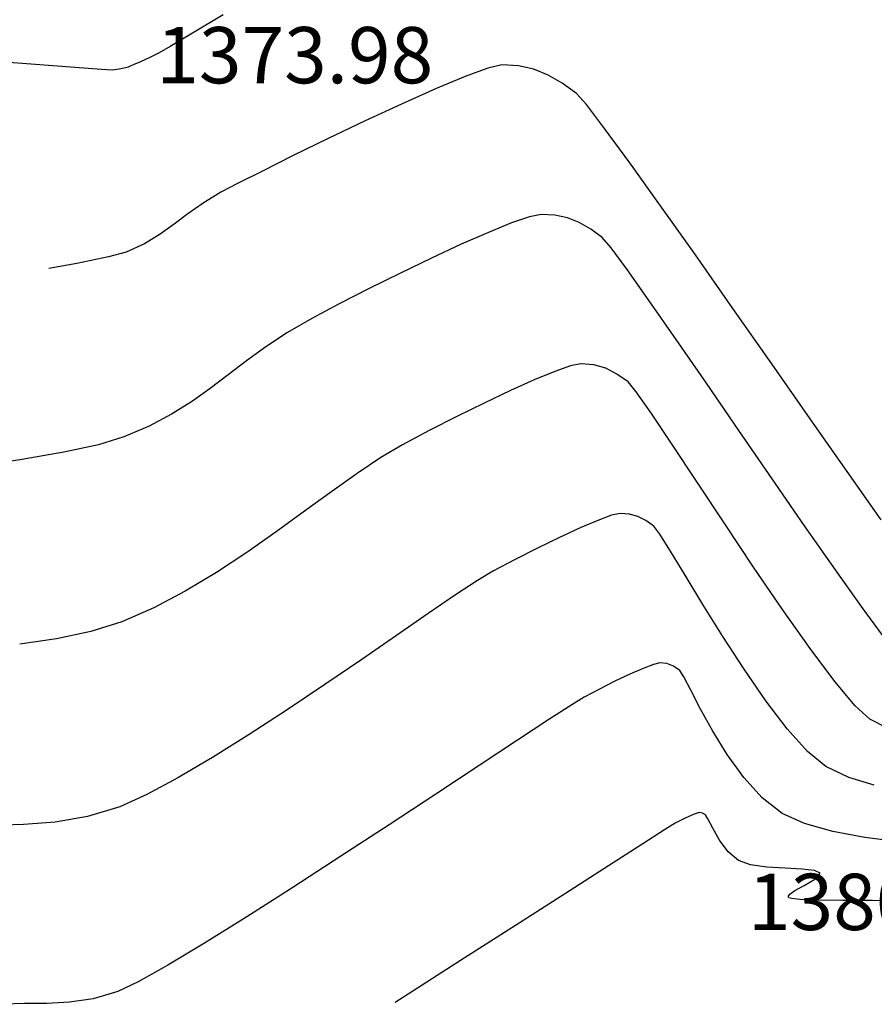
# Model space of a CAD drawing. Units: millimetres. Extents: x 388587 to 389033, y 454881 to 455094.
# Drawn here: x 388660 to 388690, y 454916 to 454951 of the extents above; entities that cross this region are included whole.
import ezdxf

# ---------------------------------------------------------------- set-up
doc = ezdxf.new("R2010")
doc.units = ezdxf.units.MM
for name, color, linetype in [('TOPO 1', 34, 'Continuous'), ('TOPO 2', 31, 'Continuous'), ('TOPO COTE', 3, 'Continuous')]:
    doc.layers.add(name, color=color, linetype=linetype)
doc.styles.add('POINT_TEXT', font='isocp3.shx', dxfattribs={"oblique": 9, "height": 2})

msp = doc.modelspace()

# ---------------------------------------------------------------- linework, layer by layer
at = {"layer": 'TOPO 1'}
for points, elevation in [([(388676.7544708491, 454949.6700820372), (388675.9441115392, 454949.3732948772)], 1375), ([(388677.2510622151, 454949.7844098352), (388676.7544708491, 454949.6700820372)], 1375), ([(388674.8957988, 454948.9342535819), (388673.6853471467, 454948.3931633782)], 1375), ([(388679.9076984707, 454948.7720014872), (388679.4011877642, 454949.1353992824)], 1375), ([(388673.6853471467, 454948.3931633782), (388672.3885710938, 454947.7902294931)], 1375), ([(388680.9079023285, 454947.5288325898), (388680.2585480195, 454948.3772770123)], 1375), ([(388681.8048315335, 454946.3033568891), (388680.9079023285, 454947.5288325898)], 1375), ([(388668.7384416851, 454946.0124180163), (388667.8545131814, 454945.5641616732)], 1375), ([(388667.8545131814, 454945.5641616732), (388667.263332852, 454945.2550877826)], 1375), ([(388667.263332852, 454945.2550877826), (388666.6293322071, 454944.8749983776)], 1375), ([(388665.1039064814, 454943.762773129), (388664.5517438087, 454943.4295029461)], 1375), ([(388663.2718254364, 454942.9619269487), (388662.1444028417, 454942.7290070786)], 1375), ([(388663.8931310036, 454943.129030502), (388663.2718254364, 454942.9619269487)], 1375), ([(388662.1444028417, 454942.7290070786), (388661.1498719109, 454942.5443162862)], 1375), ([(388683.7668097626, 454923.0086956134), (388683.4120231448, 454922.829047721)], 1380), ([(388684.388743921, 454923.1911874033), (388684.270200971, 454923.2182216375)], 1380), ([(388684.4984677015, 454923.1312322564), (388684.388743921, 454923.1911874033)], 1380), ([(388684.7508119534, 454922.6523531235), (388684.580106727, 454922.983212755)], 1380), ([(388684.9970149857, 454922.2331085178), (388684.7508119534, 454922.6523531235)], 1380), ([(388687.9239401615, 454921.2005554787), (388687.3250664688, 454921.2318637162)], 1380), ([(388688.3719155914, 454921.153466202), (388687.9239401615, 454921.2005554787)], 1380), ([(388687.665851751, 454920.4392388074), (388688.0009023723, 454920.6243558362)], 1380), ([(388679.5145818304, 454920.3370221277), (388677.7344813328, 454919.1952732729)], 1380), ([(388687.441685546, 454920.2349902241), (388687.4915207166, 454920.3113547481)], 1380), ([(388687.4426314887, 454920.2002105091), (388687.441685546, 454920.2349902241)], 1380), ([(388687.8438112299, 454920.1197079995), (388687.5577560948, 454920.1519040514)], 1380), ([(388689.3807845674, 454920.0865912098), (388688.431173549, 454920.0961038335)], 1380), ([(388690.4198967871, 454920.0849507488), (388689.3807845674, 454920.0865912098)], 1380), ([(388675.7874273423, 454917.9479224049), (388673.7510911464, 454916.6459170079)], 1380)]:
    msp.add_lwpolyline(points, dxfattribs=dict(at, elevation=elevation))
at = {"layer": 'TOPO 1', "extrusion": (-0.0488094519156066, -0.998808108399055, 0), "elevation": -473378.6571793574}
msp.add_lwpolyline([(366008.7370544166, 1375.000000000004), (366008.1402850286, 1375.000000000004)], dxfattribs=at)
at = {"layer": 'TOPO 1', "extrusion": (-0.2189709114000938, -0.9757313871966057, 0), "elevation": -529017.8982508772}
msp.add_lwpolyline([(279624.9696474198, 1375.000000000004), (279624.412387983, 1375.000000000004)], dxfattribs=at)
at = {"layer": 'TOPO 1', "extrusion": (-0.377862790580853, -0.9258616049358838, 0), "elevation": -568087.4990207313}
msp.add_lwpolyline([(187954.4130830645, 1375.000000000004), (187953.860764992, 1375.000000000004)], dxfattribs=at)
at = {"layer": 'TOPO 1', "extrusion": (0.3862973307010283, -0.9223743124639044, 0), "elevation": -269489.1356807569}
msp.add_lwpolyline([(534250.4352290565, 1375.000000000004), (534249.2986918341, 1375.000000000004)], dxfattribs=at)
at = {"layer": 'TOPO 1', "extrusion": (-0.5014074962850804, -0.8652112589819478, 0), "elevation": -588513.8796187032}
msp.add_lwpolyline([(108174.8871243989, 1375), (108174.3104307651, 1375)], dxfattribs=at)
at = {"layer": 'TOPO 1', "extrusion": (0.7474249745033241, 0.6643462256148561, 0), "elevation": 592752.5696287856}
msp.add_lwpolyline([(81821.51654921647, 1375), (81822.04466172052, 1375)], dxfattribs=at)
at = {"layer": 'TOPO 1', "extrusion": (0.4310895685310457, -0.9023091398759725, 0), "elevation": -242950.9370014048}
msp.add_lwpolyline([(546825.8952193087, 1375.000000000004), (546824.446396638, 1375.000000000004)], dxfattribs=at)
at = {"layer": 'TOPO 1', "extrusion": (-0.4385177548352481, 0.898722525974649, 0), "elevation": 238432.095969849}
msp.add_lwpolyline([(-548809.8655985284, 1375.000000000004), (-548808.483657749, 1375.000000000004)], dxfattribs=at)
at = {"layer": 'TOPO 1', "extrusion": (-0.4451316445423225, 0.8954651411568446, 0), "elevation": 234379.5405039056}
msp.add_lwpolyline([(-550551.402792211, 1375.000000000004), (-550550.1734175402, 1375.000000000004)], dxfattribs=at)
at = {"layer": 'TOPO 1', "extrusion": (0.8127991903924318, 0.5825439692395824, 0), "elevation": 580946.4816357369}
msp.add_lwpolyline([(143353.8684437797, 1375), (143355.7456827428, 1375)], dxfattribs=at)
at = {"layer": 'TOPO 1', "extrusion": (0.5784067403393299, -0.8157485168420664, 0), "elevation": -146313.2088741093}
msp.add_lwpolyline([(580197.4086056487, 1375), (580196.7498298548, 1375)], dxfattribs=at)
at = {"layer": 'TOPO 1', "extrusion": (0.8160069035166758, 0.5780421553945063, 0), "elevation": 580145.188171854}
msp.add_lwpolyline([(146560.8348879333, 1375), (146562.9788308839, 1375)], dxfattribs=at)
at = {"layer": 'TOPO 1', "extrusion": (0.6050556819162225, -0.7961831584383678, 0), "elevation": -127054.5168190877}
msp.add_lwpolyline([(584716.1476819626, 1375), (584715.530293924, 1375)], dxfattribs=at)
at = {"layer": 'TOPO 1', "extrusion": (0.5844852656745054, -0.8114043222767566, 0), "elevation": -141974.3089917793}
msp.add_lwpolyline([(581273.0831522673, 1375), (581272.4712792753, 1375)], dxfattribs=at)
at = {"layer": 'TOPO 1', "extrusion": (0.4150652886547969, -0.9097916278763564, 0), "elevation": -252582.5589597067}
msp.add_lwpolyline([(542434.9811170781, 1375.000000000004), (542434.2572009803, 1375.000000000004)], dxfattribs=at)
at = {"layer": 'TOPO 1', "extrusion": (0.8178988451577972, 0.5753620417524444, 0), "elevation": 579661.2568613213}
msp.add_lwpolyline([(148460.9595369563, 1375), (148463.2782069597, 1375)], dxfattribs=at)
at = {"layer": 'TOPO 1', "extrusion": (0.8189911640084884, 0.573806128649757, 0), "elevation": 579377.9764614732}
msp.add_lwpolyline([(149560.2597430928, 1375.000000000004), (149562.6611293404, 1375.000000000004)], dxfattribs=at)
at = {"layer": 'TOPO 1', "extrusion": (0.8194980914410998, 0.5730819122293035, 0), "elevation": 579245.5380747428}
msp.add_lwpolyline([(150069.9822085191, 1375.000000000004), (150072.3742849245, 1375.000000000004)], dxfattribs=at)
at = {"layer": 'TOPO 1', "extrusion": (0.8194757938980749, 0.5731137960432637, 0), "elevation": 579251.3764156165}
msp.add_lwpolyline([(150045.1546294122, 1375.000000000004), (150047.4453637129, 1375.000000000004)], dxfattribs=at)
at = {"layer": 'TOPO 1', "extrusion": (0.8188444581611094, 0.5740154643725544, 0), "elevation": 579416.1835991946}
msp.add_lwpolyline([(149405.3712966571, 1375), (149407.4686570093, 1375)], dxfattribs=at)
at = {"layer": 'TOPO 1', "extrusion": (0.4128407343952264, -0.9108032323306775, 0), "elevation": -253880.8550443162}
msp.add_lwpolyline([(541825.5370258775, 1380), (541825.180167978, 1380)], dxfattribs=at)
at = {"layer": 'TOPO 1', "extrusion": (0.3292805418111217, -0.9442321350094871, 0), "elevation": -301566.9545215676}
msp.add_lwpolyline([(516805.5420749475, 1380.000000000004), (516805.3531766103, 1380.000000000004)], dxfattribs=at)
at = {"layer": 'TOPO 1', "extrusion": (0.8756450003269293, 0.4829553120139088, 0), "elevation": 560057.1805744416}
msp.add_lwpolyline([(210633.753123621, 1380), (210633.9221641585, 1380)], dxfattribs=at)
at = {"layer": 'TOPO 1', "extrusion": (0.5381725851158137, -0.8428346626888114, 0), "elevation": -174245.9762439834}
msp.add_lwpolyline([(572422.451624865, 1380), (572421.486770985, 1380)], dxfattribs=at)
at = {"layer": 'TOPO 1', "extrusion": (0.5302395111331153, -0.8478478995865444, 0), "elevation": -179610.0627053753}
msp.add_lwpolyline([(570762.4729655122, 1380), (570762.0771708742, 1380)], dxfattribs=at)
at = {"layer": 'TOPO 1', "extrusion": (0.5396774817533768, -0.8418718522960212, 0), "elevation": -173223.0458872406}
msp.add_lwpolyline([(572731.8701869755, 1380.000000000004), (572730.4291367176, 1380.000000000004)], dxfattribs=at)
at = {"layer": 'TOPO 1', "extrusion": (0.8016252772596528, 0.597826826813907, 0), "elevation": 583544.4335651676}
msp.add_lwpolyline([(132310.3274306517, 1380.000000000004), (132310.8428515542, 1380.000000000004)], dxfattribs=at)
at = {"layer": 'TOPO 1', "extrusion": (-0.6593609722453376, -0.7518265147490367, 0), "elevation": -598306.2070638235}
msp.add_lwpolyline([(-7733.30101436621, 1380.000000000004), (-7733.775184205733, 1380.000000000004)], dxfattribs=at)
at = {"layer": 'TOPO 1', "extrusion": (0.5400235033295999, -0.841649936643273, 0), "elevation": -172987.5996954819}
msp.add_lwpolyline([(572801.5873207556, 1380), (572799.7629569073, 1380)], dxfattribs=at)
at = {"layer": 'TOPO 1', "extrusion": (0.3298177973196539, 0.9440446072994707, 0), "elevation": 557661.6444690881}
msp.add_lwpolyline([(-216895.8471312146, 1380.000000000004), (-216895.3933206274, 1380.000000000004)], dxfattribs=at)
at = {"layer": 'TOPO 1', "extrusion": (-0.1388584634844146, -0.9903122371851958, 0), "elevation": -504486.5406415465}
msp.add_lwpolyline([(321751.5055419644, 1380), (321750.9106844291, 1380)], dxfattribs=at)
at = {"layer": 'TOPO 1', "extrusion": (-0.06664909175725928, -0.9977764772572726, 0), "elevation": -479815.3613517564}
msp.add_lwpolyline([(357502.9830345634, 1380.000000000004), (357502.3356817117, 1380.000000000004)], dxfattribs=at)
at = {"layer": 'TOPO 1', "extrusion": (-0.4981124920796215, 0.8671124178756922, 0), "elevation": 200856.9737557817}
msp.add_lwpolyline([(-563637.8381580282, 1380), (-563638.3055539639, 1380)], dxfattribs=at)
at = {"layer": 'TOPO 1', "extrusion": (-0.424116259139493, -0.9056077510343661, 0), "elevation": -576829.1809563473}
msp.add_lwpolyline([(159059.9578901802, 1380), (159059.744532179, 1380)], dxfattribs=at)
at = {"layer": 'TOPO 1', "extrusion": (0.7914428679230251, -0.6112431486845289, 0), "elevation": 29557.40978139319}
msp.add_lwpolyline([(597626.993132915, 1380), (597627.2531719177, 1380)], dxfattribs=at)
at = {"layer": 'TOPO 1', "extrusion": (0.7240043582369939, 0.689795396660371, 0), "elevation": 595213.262410213}
msp.add_lwpolyline([(61249.37393974408, 1380), (61249.39893556153, 1380)], dxfattribs=at)
at = {"layer": 'TOPO 1', "extrusion": (-0.2949030649547036, -0.9555271750611397, 0), "elevation": -549313.7197192935}
msp.add_lwpolyline([(237244.1769379308, 1380), (237244.0744996027, 1380)], dxfattribs=at)
at = {"layer": 'TOPO 1', "extrusion": (0.5914878772804301, -0.8063138911306756, 0), "elevation": -136904.6271177816}
msp.add_lwpolyline([(582483.9730168628, 1380.000000000004), (582484.1892242683, 1380.000000000004)], dxfattribs=at)
at = {"layer": 'TOPO 1', "extrusion": (-0.04015431061902175, -0.999193490440521, 0), "elevation": -470160.7146968902}
msp.add_lwpolyline([(370107.9473923607, 1380.000000000004), (370107.3595559458, 1380.000000000004)], dxfattribs=at)
at = {"layer": 'TOPO 1', "extrusion": (-0.009435405510726422, -0.999955485570657, 0), "elevation": -458567.286172632}
msp.add_lwpolyline([(384381.7302004932, 1380.000000000004), (384380.7620880702, 1380.000000000004)], dxfattribs=at)
at = {"layer": 'TOPO 1', "extrusion": (0.5394329408463673, -0.8420285638443863, 0), "elevation": -173389.3833084291}
msp.add_lwpolyline([(572676.153917331, 1380), (572673.8415801086, 1380)], dxfattribs=at)
at = {"layer": 'TOPO 1', "extrusion": (0.5376001256673921, -0.8431999198780822, 0), "elevation": -174634.6219582099}
msp.add_lwpolyline([(572292.9217919402, 1380), (572292.572141092, 1380)], dxfattribs=at)
at = {"layer": 'TOPO 2'}
for points, elevation in [([(388667.3447901622, 454951.5604701913), (388666.2515986538, 454950.9065550904)], 1374), ([(388664.4045447666, 454949.8989213214), (388664.141986488, 454949.7860061934)], 1374), ([(388665.074364189, 454950.2122729184), (388664.7418204077, 454950.050517967)], 1374), ([(388663.018998534, 454949.6213476406), (388662.0756270484, 454949.6906444023)], 1374), ([(388663.3958105242, 454949.5981890733), (388663.018998534, 454949.6213476406)], 1374), ([(388664.141986488, 454949.7860061934), (388664.0335947935, 454949.7402957949)], 1374), ([(388680.0041956052, 454944.1771066334), (388679.5863118147, 454944.3476534346)], 1376), ([(388677.5985602466, 454944.165383348), (388676.7736323884, 454943.8314900302)], 1376), ([(388680.411939546, 454943.9408107388), (388680.0041956052, 454944.1771066334)], 1376), ([(388676.7736323884, 454943.8314900302), (388675.8106231167, 454943.4081632522)], 1376), ([(388673.6496420872, 454942.3869067225), (388672.5413112071, 454941.8358256744)], 1376), ([(388672.5413112071, 454941.8358256744), (388671.4741806686, 454941.289008573)], 1376), ([(388671.4741806686, 454941.289008573), (388670.4930709105, 454940.7698797702)], 1376), ([(388683.4501953328, 454940.0302549301), (388682.4943432304, 454941.4044922713)], 1376), ([(388668.8664570086, 454939.765001372), (388668.1732474282, 454939.2625443615)], 1376), ([(388684.5276225842, 454938.4674421508), (388683.4501953328, 454940.0302549301)], 1376), ([(388680.0587177174, 454939.1579345561), (388679.6957152812, 454939.0825518461)], 1377), ([(388679.1315707047, 454938.8853586975), (388678.4055713213, 454938.586721024)], 1377), ([(388678.4055713213, 454938.586721024), (388677.5570044643, 454938.2070047392)], 1377), ([(388666.8780862229, 454938.2823486614), (388666.2165598837, 454937.8145115491)], 1376), ([(388665.5060199109, 454937.3681159802), (388664.7166789471, 454936.9481127433)], 1376), ([(388683.3084028939, 454936.2917668574), (388682.5720230184, 454937.3906059897)], 1377), ([(388686.8593567343, 454935.076851888), (388685.6796635347, 454936.7912443359)], 1376), ([(388662.9111042214, 454936.2847549985), (388661.678648919, 454936.0173015921)], 1376), ([(388663.8187496354, 454936.5594526272), (388662.9111042214, 454936.2847549985)], 1376), ([(388661.678648919, 454936.0173015921), (388660.1922617766, 454935.7565404692)], 1376), ([(388685.1757287433, 454933.4721101522), (388684.1929832554, 454934.9555607769)], 1377), ([(388688.019740733, 454933.3994552095), (388686.8593567343, 454935.076851888)], 1376), ([(388682.0939429569, 454933.7340409682), (388681.7949422861, 454933.8215918751)], 1378), ([(388682.3771485187, 454933.5875287937), (388682.0939429569, 454933.7340409682)], 1378), ([(388680.0359955815, 454933.3284821456), (388679.3082217422, 454932.9930269789)], 1378), ([(388668.1834954971, 454932.4557636189), (388667.1020956257, 454931.7430313879)], 1377), ([(388678.5238929208, 454932.6119458569), (388677.7247532912, 454932.2068782792)], 1378), ([(388677.7247532912, 454932.2068782792), (388676.9525470276, 454931.7994637457)], 1378), ([(388667.1020956257, 454931.7430313879), (388665.9965198097, 454931.0773760671)], 1377), ([(388676.9525470276, 454931.7994637457), (388676.3924002672, 454931.4634394669)], 1378), ([(388684.4006427863, 454930.6107387377), (388683.7726207435, 454931.6460507864)], 1378), ([(388663.7443682671, 454929.9898747524), (388662.6434417168, 454929.6434065069)], 1377), ([(388674.6320570376, 454930.2834943105), (388673.50782314, 454929.50853151)], 1378), ([(388673.50782314, 454929.50853151), (388672.2715227682, 454928.6562139463)], 1378), ([(388672.2715227682, 454928.6562139463), (388670.9611372082, 454927.7610206581)], 1378), ([(388682.6415769161, 454928.4769866732), (388682.2751587606, 454928.3358886213)], 1379), ([(388683.1252034415, 454928.5044405166), (388682.8663732198, 454928.531459277)], 1379), ([(388683.7226875377, 454928.039270814), (388683.5803138553, 454928.2593861026)], 1379), ([(388681.8065696268, 454928.1286158115), (388681.2752603876, 454927.8756189335)], 1379), ([(388689.8106954978, 454927.0004729975), (388689.0876547698, 454927.8683102865)], 1377), ([(388684.3161470576, 454926.8912487644), (388683.9706959369, 454927.5597405931)], 1379), ([(388687.4015447108, 454926.1877462274), (388686.6380368093, 454927.1863309531)], 1378), ([(388669.6146477457, 454926.8574306839), (388668.2700356665, 454925.9799230625)], 1378), ([(388690.3316891954, 454926.5261255871), (388689.8106954978, 454927.0004729975)], 1377), ([(388690.9683735048, 454926.2077016159), (388690.3316891954, 454926.5261255871)], 1377), ([(388677.8076774429, 454925.7838689237), (388676.446205901, 454924.8853044913)], 1379), ([(388665.7383688012, 454924.4410710326), (388664.6272765867, 454923.8486847014)], 1378), ([(388686.508538854, 454923.7367318651), (388685.8552367981, 454924.4565368782)], 1379), ([(388663.6699868988, 454923.4202968776), (388662.5175822872, 454923.0689184676)], 1378), ([(388660.2459558467, 454922.7866177905), (388659.1305916735, 454922.7554036202)], 1378), ([(388661.3755956606, 454922.8744074225), (388660.2459558467, 454922.7866177905)], 1378), ([(388691.3596804895, 454922.1727733944), (388690.1614915098, 454922.3269901354)], 1379), ([(388668.1857605526, 454919.5082068167), (388666.6819430379, 454918.5715529557)], 1379), ([(388665.3738457357, 454917.7863612448), (388664.3241670865, 454917.1977203664)], 1379), ([(388664.3241670865, 454917.1977203664), (388663.5956055305, 454916.8507190027)], 1379), ([(388660.2849461545, 454916.4189931583), (388659.5092431978, 454916.396124745)], 1379), ([(388661.0754912018, 454916.4257447384), (388660.2849461545, 454916.4189931583)], 1379), ([(388661.886821004, 454916.4665215376), (388661.0754912018, 454916.4257447384)], 1379), ([(388662.7248782255, 454916.5914656082), (388661.886821004, 454916.4665215376)], 1379)]:
    msp.add_lwpolyline(points, dxfattribs=dict(at, elevation=elevation))
at = {"layer": 'TOPO 2', "extrusion": (0.5113931053319453, -0.8593468984170187, 0), "elevation": -192199.4091373651}
msp.add_lwpolyline([(566657.8947074631, 1374), (566656.9685448534, 1374)], dxfattribs=at)
at = {"layer": 'TOPO 2', "extrusion": (-0.5008212084996886, 0.8655507594109727, 0), "elevation": 199130.7894823135}
msp.add_lwpolyline([(-564258.50596455, 1374), (-564258.0653901589, 1374)], dxfattribs=at)
at = {"layer": 'TOPO 2', "extrusion": (-0.07293064774264858, -0.9973370145642032, 0), "elevation": -482083.5449456263}
msp.add_lwpolyline([(354445.8927936739, 1374), (354444.1357630776, 1374)], dxfattribs=at)
at = {"layer": 'TOPO 2', "extrusion": (0.4099656967435876, -0.912100941504582, 0), "elevation": -255621.157734925}
msp.add_lwpolyline([(541015.3913881581, 1374.000000000004), (541015.0216093038, 1374.000000000004)], dxfattribs=at)
at = {"layer": 'TOPO 2', "extrusion": (-0.07418843442066099, -0.9972442409952595, 0), "elevation": -482530.1898471605}
msp.add_lwpolyline([(353839.0113232657, 1374), (353837.6055646285, 1374)], dxfattribs=at)
at = {"layer": 'TOPO 2', "extrusion": (0.1271001878166845, -0.991889884138841, 0), "elevation": -401860.7136317841}
msp.add_lwpolyline([(443335.7210332405, 1374), (443335.4700164655, 1374)], dxfattribs=at)
at = {"layer": 'TOPO 2', "extrusion": (0.1962136245800504, -0.9805611727623929, 0), "elevation": -369844.8403451168}
msp.add_lwpolyline([(470376.0223303376, 1374.000000000004), (470375.7952688531, 1374.000000000004)], dxfattribs=at)
at = {"layer": 'TOPO 2', "extrusion": (0.2328666792203737, -0.9725086681921534, 0), "elevation": -351935.6380408332}
msp.add_lwpolyline([(483921.7029469782, 1374.000000000004), (483921.6000448905, 1374.000000000004)], dxfattribs=at)
at = {"layer": 'TOPO 2', "extrusion": (0.5335459953623896, -0.8457710510727812, 0), "elevation": -177413.181369368}
msp.add_lwpolyline([(571457.4002336357, 1374), (571457.3221008816, 1374)], dxfattribs=at)
at = {"layer": 'TOPO 2', "extrusion": (0.3255263162095948, -0.9455329806278631, 0), "elevation": -303639.9258616637}
msp.add_lwpolyline([(515604.4655178764, 1376), (515603.7865082399, 1376)], dxfattribs=at)
at = {"layer": 'TOPO 2', "extrusion": (0.200417572920969, -0.9797105677007205, 0), "elevation": -367815.8734651819}
msp.add_lwpolyline([(471971.4523615465, 1376), (471971.0294777604, 1376)], dxfattribs=at)
at = {"layer": 'TOPO 2', "extrusion": (-0.04880945193294441, -0.9988081083982077, 0), "elevation": -473373.4188009371}
msp.add_lwpolyline([(366010.2894383486, 1376.000000000004), (366009.8017675691, 1376.000000000004)], dxfattribs=at)
at = {"layer": 'TOPO 2', "extrusion": (-0.2189709112983423, -0.9757313872194404, 0), "elevation": -529013.0026612899}
msp.add_lwpolyline([(279627.293540203, 1376), (279626.8381563486, 1376)], dxfattribs=at)
at = {"layer": 'TOPO 2', "extrusion": (-0.5829411502457503, -0.8125143785497965, 0), "elevation": -596226.2997568644}
msp.add_lwpolyline([(50603.3886300801, 1376.000000000004), (50602.87920799246, 1376.000000000004)], dxfattribs=at)
at = {"layer": 'TOPO 2', "extrusion": (0.7560674866765201, 0.6544936635221537, 0), "elevation": 591626.6672794761}
msp.add_lwpolyline([(89578.4870628351, 1376), (89578.95973044483, 1376)], dxfattribs=at)
at = {"layer": 'TOPO 2', "extrusion": (0.420351256156075, -0.9073614612975415, 0), "elevation": -249417.7504057846}
msp.add_lwpolyline([(543905.4845993466, 1376), (543904.3204874776, 1376)], dxfattribs=at)
at = {"layer": 'TOPO 2', "extrusion": (0.8033954568061343, 0.5954458329548229, 0), "elevation": 583158.7423388939}
msp.add_lwpolyline([(134059.8468344238, 1376), (134060.8071525971, 1376)], dxfattribs=at)
at = {"layer": 'TOPO 2', "extrusion": (0.4338307535966549, -0.900994382465151, 0), "elevation": -241281.9526208555}
msp.add_lwpolyline([(547561.9995962966, 1376.000000000004), (547560.7734945534, 1376.000000000004)], dxfattribs=at)
at = {"layer": 'TOPO 2', "extrusion": (0.8157709286932951, 0.5783751307748967, 0), "elevation": 580202.6736953361}
msp.add_lwpolyline([(146323.6835480132, 1376), (146325.0448020879, 1376)], dxfattribs=at)
at = {"layer": 'TOPO 2', "extrusion": (0.5017835088204332, -0.8649932429076277, 0), "elevation": -198492.2480811059}
msp.add_lwpolyline([(564479.1260396539, 1376), (564478.1280335609, 1376)], dxfattribs=at)
at = {"layer": 'TOPO 2', "extrusion": (-0.5510610755083745, 0.8344649130188481, 0), "elevation": 165450.9878642651}
msp.add_lwpolyline([(-575031.0428066499, 1376), (-575030.1280343651, 1376)], dxfattribs=at)
at = {"layer": 'TOPO 2', "extrusion": (0.6048461555403748, -0.7963423435483189, 0), "elevation": -127202.9481371135}
msp.add_lwpolyline([(584681.1879008312, 1376), (584680.3680761063, 1376)], dxfattribs=at)
at = {"layer": 'TOPO 2', "extrusion": (0.3299666105604875, -0.9439926037396816, 0), "elevation": -301207.8072922062}
msp.add_lwpolyline([(517025.4650601461, 1377), (517024.8674446834, 1377)], dxfattribs=at)
at = {"layer": 'TOPO 2', "extrusion": (-0.06934309679917439, -0.9975928703265178, 0), "elevation": -480796.3393234348}
msp.add_lwpolyline([(356198.0334456956, 1377.000000000004), (356197.5653484965, 1377.000000000004)], dxfattribs=at)
at = {"layer": 'TOPO 2', "extrusion": (-0.2810126198614058, -0.9597040728675841, 0), "elevation": -545831.0644381458}
msp.add_lwpolyline([(245175.0857106993, 1377.000000000004), (245174.6480199714, 1377.000000000004)], dxfattribs=at)
at = {"layer": 'TOPO 2', "extrusion": (0.6020687546821621, -0.7984442464164112, 0), "elevation": -129238.6707402777}
msp.add_lwpolyline([(584233.7621309394, 1376.000000000004), (584232.9576914745, 1376.000000000004)], dxfattribs=at)
at = {"layer": 'TOPO 2', "extrusion": (-0.459488581771883, -0.8881836765113756, 0), "elevation": -582663.852330504}
msp.add_lwpolyline([(136181.2422892135, 1377.000000000004), (136180.7943371795, 1377.000000000004)], dxfattribs=at)
at = {"layer": 'TOPO 2', "extrusion": (-0.5743887641383908, -0.8185826455719496, 0), "elevation": -595659.2003320567}
msp.add_lwpolyline([(56856.55850577136, 1377), (56856.0693666962, 1377)], dxfattribs=at)
at = {"layer": 'TOPO 2', "extrusion": (0.7734739745175001, 0.6338280608683257, 0), "elevation": 588988.0105753536}
msp.add_lwpolyline([(105525.2484597397, 1377.000000000004), (105525.7057964264, 1377.000000000004)], dxfattribs=at)
at = {"layer": 'TOPO 2', "extrusion": (0.8241211144075197, 0.5664136198818915, 0), "elevation": 578006.4702247132}
msp.add_lwpolyline([(154766.1525707873, 1376), (154768.1864924834, 1376)], dxfattribs=at)
at = {"layer": 'TOPO 2', "extrusion": (0.4273157729422212, -0.9041024445242876, 0), "elevation": -245222.6943638246}
msp.add_lwpolyline([(545806.6009866431, 1377.000000000004), (545805.570299244, 1377.000000000004)], dxfattribs=at)
at = {"layer": 'TOPO 2', "extrusion": (0.8201304365852228, 0.5721766047179244, 0), "elevation": 579074.9390024727}
msp.add_lwpolyline([(150712.9264034716, 1377), (150713.8669243278, 1377)], dxfattribs=at)
at = {"layer": 'TOPO 2', "extrusion": (-0.5319754406801785, 0.8467597832402823, 0), "elevation": 178462.1633716652}
msp.add_lwpolyline([(-571122.6656439268, 1376), (-571121.8265157735, 1376)], dxfattribs=at)
at = {"layer": 'TOPO 2', "extrusion": (0.4419520956993178, -0.8970386530729774, 0), "elevation": -236320.3123234646}
msp.add_lwpolyline([(549718.655663128, 1377.000000000004), (549717.5678172469, 1377.000000000004)], dxfattribs=at)
at = {"layer": 'TOPO 2', "extrusion": (-0.3972265739708658, 0.9177205723592385, 0), "elevation": 263117.0425796566}
msp.add_lwpolyline([(-537398.6515180316, 1376), (-537397.6730837029, 1376)], dxfattribs=at)
at = {"layer": 'TOPO 2', "extrusion": (0.4548150972069436, -0.8905858899357425, 0), "elevation": -228385.1743127499}
msp.add_lwpolyline([(553061.3949081092, 1377), (553060.2938966424, 1377)], dxfattribs=at)
at = {"layer": 'TOPO 2', "extrusion": (0.4675719677669202, -0.8839550073157401, 0), "elevation": -220410.2694521353}
msp.add_lwpolyline([(556286.6074704141, 1377), (556285.5373215838, 1377)], dxfattribs=at)
at = {"layer": 'TOPO 2', "extrusion": (-0.5096968889092592, 0.8603540442377325, 0), "elevation": 193300.4850713239}
msp.add_lwpolyline([(-566276.6182567643, 1377), (-566275.7223202437, 1377)], dxfattribs=at)
at = {"layer": 'TOPO 2', "extrusion": (0.833838471885961, 0.552008516965894, 0), "elevation": 575227.8036584358}
msp.add_lwpolyline([(164785.2832155337, 1377.000000000004), (164786.8856914633, 1377.000000000004)], dxfattribs=at)
at = {"layer": 'TOPO 2', "extrusion": (0.150775013956624, -0.9885681034538694, 0), "elevation": -391134.7321239098}
msp.add_lwpolyline([(452810.0141939975, 1376.000000000004), (452808.3254474882, 1376.000000000004)], dxfattribs=at)
at = {"layer": 'TOPO 2', "extrusion": (0.5560112532816459, -0.8311747627449798, 0), "elevation": -162024.643764528}
msp.add_lwpolyline([(576004.5885503872, 1377), (576003.5751769362, 1377)], dxfattribs=at)
at = {"layer": 'TOPO 2', "extrusion": (-0.5797714781207027, 0.8147791315183124, 0), "elevation": 145330.756219608}
msp.add_lwpolyline([(-580440.4147716383, 1377.000000000004), (-580439.3029656886, 1377.000000000004)], dxfattribs=at)
at = {"layer": 'TOPO 2', "extrusion": (0.5885917541285097, -0.808430421849601, 0), "elevation": -139014.3211051635}
msp.add_lwpolyline([(581984.3912497377, 1377), (581983.201808906, 1377)], dxfattribs=at)
at = {"layer": 'TOPO 2', "extrusion": (-0.5859861188524902, 0.8103210897614569, 0), "elevation": 140887.1829634143}
msp.add_lwpolyline([(-581532.656294304, 1377.000000000004), (-581531.4106127429, 1377.000000000004)], dxfattribs=at)
at = {"layer": 'TOPO 2', "extrusion": (0.2180639452277149, -0.9759344833500475, 0), "elevation": -359228.2135231929}
msp.add_lwpolyline([(478532.3113292749, 1378), (478531.9960992517, 1378)], dxfattribs=at)
at = {"layer": 'TOPO 2', "extrusion": (-0.0693430968230319, -0.9975928703248593, 0), "elevation": -480791.1362297289}
msp.add_lwpolyline([(356199.6674207763, 1378), (356199.3342219056, 1378)], dxfattribs=at)
at = {"layer": 'TOPO 2', "extrusion": (0.3919611831565111, -0.9199817557422257, 0), "elevation": -266182.8755045157}
msp.add_lwpolyline([(535895.4318515396, 1378.000000000004), (535894.7476263584, 1378.000000000004)], dxfattribs=at)
at = {"layer": 'TOPO 2', "extrusion": (0.3439613760397853, -0.938983797406972, 0), "elevation": -293484.1396357402}
msp.add_lwpolyline([(521444.9543950618, 1378), (521444.4331599193, 1378)], dxfattribs=at)
at = {"layer": 'TOPO 2', "extrusion": (-0.5743887642292049, -0.8185826455082266, 0), "elevation": -595655.529897876}
msp.add_lwpolyline([(56860.25557844344, 1378), (56859.90740163816, 1378)], dxfattribs=at)
at = {"layer": 'TOPO 2', "extrusion": (0.8310962564095691, 0.5561285935662722, 0), "elevation": 576036.3064808944}
msp.add_lwpolyline([(161932.7118046058, 1377), (161934.5654680694, 1377)], dxfattribs=at)
at = {"layer": 'TOPO 2', "extrusion": (-0.5732658752560559, 0.8193694137975303, 0), "elevation": 149947.5332007799}
msp.add_lwpolyline([(-579261.3547783194, 1377.000000000004), (-579260.0741081747, 1377.000000000004)], dxfattribs=at)
at = {"layer": 'TOPO 2', "extrusion": (0.796666870184767, 0.6044186446081952, 0), "elevation": 584620.8214420086}
msp.add_lwpolyline([(127502.9607226542, 1378.000000000004), (127503.3101485468, 1378.000000000004)], dxfattribs=at)
at = {"layer": 'TOPO 2', "extrusion": (0.8468742714810845, 0.531793163084467, 0), "elevation": 571095.8423276603}
msp.add_lwpolyline([(178571.5358704434, 1378), (178572.2507351909, 1378)], dxfattribs=at)
at = {"layer": 'TOPO 2', "extrusion": (0.8196091180760695, 0.572923113136979, 0), "elevation": 579214.1045523034}
msp.add_lwpolyline([(150177.3022982958, 1376), (150179.2120019242, 1376)], dxfattribs=at)
at = {"layer": 'TOPO 2', "extrusion": (0.4370166116962885, -0.8994534346487846, 0), "elevation": -239331.7287976446}
msp.add_lwpolyline([(548412.2139184611, 1378), (548411.3419124281, 1378)], dxfattribs=at)
at = {"layer": 'TOPO 2', "extrusion": (0.8555181026018357, 0.5177729001411284, 0), "elevation": 568077.2814063148}
msp.add_lwpolyline([(187952.3344552612, 1378), (187953.3370203328, 1378)], dxfattribs=at)
at = {"layer": 'TOPO 2', "extrusion": (0.8259520149368649, 0.5637404269889938, 0), "elevation": 577499.6768585534}
msp.add_lwpolyline([(156631.9921824121, 1377.000000000004), (156633.8174367546, 1377.000000000004)], dxfattribs=at)
at = {"layer": 'TOPO 2', "extrusion": (0.8146513338890258, 0.5799510360304837, 0), "elevation": 580484.2936628348}
msp.add_lwpolyline([(145188.4800052375, 1376.000000000004), (145190.1713225836, 1376.000000000004)], dxfattribs=at)
at = {"layer": 'TOPO 2', "extrusion": (-0.5493253358331817, 0.8356085659037742, 0), "elevation": 166634.8379634519}
msp.add_lwpolyline([(-574686.7017892059, 1378), (-574685.760969396, 1378)], dxfattribs=at)
at = {"layer": 'TOPO 2', "extrusion": (0.4672737235218027, -0.884112700568242, 0), "elevation": -220596.935991251}
msp.add_lwpolyline([(556201.8822734761, 1377), (556200.6133517888, 1377)], dxfattribs=at)
at = {"layer": 'TOPO 2', "extrusion": (0.5627059359252375, -0.8266571415493262, 0), "elevation": -157361.8451555789}
msp.add_lwpolyline([(577293.8097479583, 1378.000000000004), (577292.6312834068, 1378.000000000004)], dxfattribs=at)
at = {"layer": 'TOPO 2', "extrusion": (0.4008659673521038, -0.9161367126247382, 0), "elevation": -260975.9975373849}
msp.add_lwpolyline([(538436.3092985104, 1377), (538435.0755505913, 1377)], dxfattribs=at)
at = {"layer": 'TOPO 2', "extrusion": (0.8494880090034084, 0.5276079250347036, 0), "elevation": 570207.7331993601}
msp.add_lwpolyline([(181383.7887699471, 1378.000000000004), (181385.1286346572, 1378.000000000004)], dxfattribs=at)
at = {"layer": 'TOPO 2', "extrusion": (0.8170318059794832, 0.5765926014248746, 0), "elevation": 579879.3506631552}
msp.add_lwpolyline([(147576.7470999076, 1377.000000000004), (147578.4415869822, 1377.000000000004)], dxfattribs=at)
at = {"layer": 'TOPO 2', "extrusion": (0.8054308968812919, 0.5926896914482298, 0), "elevation": 582695.6034520518}
msp.add_lwpolyline([(136041.0485242765, 1376), (136042.4332078779, 1376)], dxfattribs=at)
at = {"layer": 'TOPO 2', "extrusion": (0.2070141189570585, -0.9783379551833984, 0), "elevation": -364616.2823790267}
msp.add_lwpolyline([(474420.2751581908, 1377.000000000004), (474419.0255204183, 1377.000000000004)], dxfattribs=at)
at = {"layer": 'TOPO 2', "extrusion": (0.1443545503464981, -0.9895260298720093, 0), "elevation": -394059.4232807595}
msp.add_lwpolyline([(450261.7195312973, 1377.000000000004), (450260.3948725924, 1377.000000000004)], dxfattribs=at)
at = {"layer": 'TOPO 2', "extrusion": (0.8392114903789171, 0.5438051805711277, 0), "elevation": 573582.0123701715}
msp.add_lwpolyline([(170411.6757176582, 1378), (170413.0655621131, 1378)], dxfattribs=at)
at = {"layer": 'TOPO 2', "extrusion": (0.8010989053043034, 0.5985319907241774, 0), "elevation": 583667.2852796267}
msp.add_lwpolyline([(131799.3638890172, 1377), (131800.8258867257, 1377)], dxfattribs=at)
at = {"layer": 'TOPO 2', "extrusion": (-0.4045259803165026, 0.914526506586317, 0), "elevation": 258811.9433771016}
msp.add_lwpolyline([(-539490.574322063, 1379.000000000004), (-539490.0619376429, 1379.000000000004)], dxfattribs=at)
at = {"layer": 'TOPO 2', "extrusion": (0.2355041886038441, -0.971873333902132, 0), "elevation": -350596.465487087}
msp.add_lwpolyline([(484888.0878468334, 1379), (484887.856544774, 1379)], dxfattribs=at)
at = {"layer": 'TOPO 2', "extrusion": (0.3762144236643407, 0.9265326262074682, 0), "elevation": 567734.2998923752}
msp.add_lwpolyline([(-188977.179568124, 1379), (-188976.9316507015, 1379)], dxfattribs=at)
at = {"layer": 'TOPO 2', "extrusion": (-0.5585489908264701, -0.8294715334758221, 0), "elevation": -594448.8624696005}
msp.add_lwpolyline([(68302.24522125634, 1379.000000000004), (68301.97347373495, 1379.000000000004)], dxfattribs=at)
at = {"layer": 'TOPO 2', "extrusion": (0.8223998852907494, 0.5689098598844656, 0), "elevation": 578468.4083686958}
msp.add_lwpolyline([(153004.405069734, 1378), (153005.7667374134, 1378)], dxfattribs=at)
at = {"layer": 'TOPO 2', "extrusion": (-0.4484780081104207, 0.8937938667507791, 0), "elevation": 232296.7409235673}
msp.add_lwpolyline([(-551426.0874400903, 1379), (-551425.466963164, 1379)], dxfattribs=at)
at = {"layer": 'TOPO 2', "extrusion": (0.8882361413063921, 0.4593871540184066, 0), "elevation": 554231.0272723756}
msp.add_lwpolyline([(225526.6771273373, 1379), (225527.2169952831, 1379)], dxfattribs=at)
at = {"layer": 'TOPO 2', "extrusion": (0.5572294951601754, -0.830358530830831, 0), "elevation": -161174.2238173663}
msp.add_lwpolyline([(576235.4148743894, 1378), (576233.7932983926, 1378)], dxfattribs=at)
at = {"layer": 'TOPO 2', "extrusion": (-0.4653939075095544, 0.8851036723757216, 0), "elevation": 221768.4477065916}
msp.add_lwpolyline([(-555743.2654212408, 1379.000000000004), (-555742.6571344978, 1379.000000000004)], dxfattribs=at)
at = {"layer": 'TOPO 2', "extrusion": (0.5208461631184428, -0.8536505575262028, 0), "elevation": -185906.373824941}
msp.add_lwpolyline([(568744.200434927, 1379.000000000004), (568743.6804685235, 1379.000000000004)], dxfattribs=at)
at = {"layer": 'TOPO 2', "extrusion": (0.5428614182754904, -0.8398222910520553, 0), "elevation": -171058.6378264587}
msp.add_lwpolyline([(573384.2484116359, 1379), (573383.2810220227, 1379)], dxfattribs=at)
at = {"layer": 'TOPO 2', "extrusion": (0.8753447606370323, 0.4834992761373039, 0), "elevation": 560189.6022952867}
msp.add_lwpolyline([(210288.3861500208, 1379.000000000004), (210289.2852244736, 1379.000000000004)], dxfattribs=at)
at = {"layer": 'TOPO 2', "extrusion": (0.5489279161344388, -0.8358696925288669, 0), "elevation": -166902.5760698901}
msp.add_lwpolyline([(574606.8000222917, 1379), (574605.4621311326, 1379)], dxfattribs=at)
at = {"layer": 'TOPO 2', "extrusion": (0.8508019738249233, 0.5254864425802197, 0), "elevation": 569751.2533763994}
msp.add_lwpolyline([(182802.4789387728, 1379), (182803.4604304664, 1379)], dxfattribs=at)
at = {"layer": 'TOPO 2', "extrusion": (0.7433077825129045, 0.668949579905503, 0), "elevation": 593237.0527137533}
msp.add_lwpolyline([(78136.82204570767, 1378.000000000004), (78137.90184280174, 1378.000000000004)], dxfattribs=at)
at = {"layer": 'TOPO 2', "extrusion": (0.5306879413627184, -0.8475672887105778, 0), "elevation": -179318.8152691559}
msp.add_lwpolyline([(570846.2435997479, 1378), (570844.7041899246, 1378)], dxfattribs=at)
at = {"layer": 'TOPO 2', "extrusion": (0.5071203273756563, -0.8618752656634296, 0), "elevation": -194987.827023596}
msp.add_lwpolyline([(565684.2415374791, 1378.000000000004), (565682.8179980133, 1378.000000000004)], dxfattribs=at)
at = {"layer": 'TOPO 2', "extrusion": (0.80987026579964, 0.5866090287181237, 0), "elevation": 581647.9104824045}
msp.add_lwpolyline([(140423.158517347, 1379.000000000004), (140424.1619579454, 1379.000000000004)], dxfattribs=at)
at = {"layer": 'TOPO 2', "extrusion": (0.6326688375092063, 0.7744224570896364, 0), "elevation": 598215.2980260057}
msp.add_lwpolyline([(-13192.53816900542, 1378.000000000004), (-13191.69737223291, 1378.000000000004)], dxfattribs=at)
at = {"layer": 'TOPO 2', "extrusion": (0.5508243647605024, -0.8346211830442533, 0), "elevation": -165597.4893903706}
msp.add_lwpolyline([(574981.306315396, 1379), (574979.4588401546, 1379)], dxfattribs=at)
at = {"layer": 'TOPO 2', "extrusion": (0.4351498727121511, 0.9003580333837194, 0), "elevation": 578733.1171140643}
msp.add_lwpolyline([(-151999.476117088, 1378.000000000004), (-151998.5691087953, 1378.000000000004)], dxfattribs=at)
at = {"layer": 'TOPO 2', "extrusion": (-0.2862457602381071, -0.9581562319088199, 0), "elevation": -547149.452609187}
msp.add_lwpolyline([(242206.1011901749, 1378.000000000004), (242205.1570340692, 1378.000000000004)], dxfattribs=at)
at = {"layer": 'TOPO 2', "extrusion": (-0.4084666777793479, 0.9127732320483015, 0), "elevation": 256485.7626257715}
msp.add_lwpolyline([(-540583.9011369332, 1378.000000000004), (-540582.8523663795, 1378.000000000004)], dxfattribs=at)
at = {"layer": 'TOPO 2', "extrusion": (0.5495105921040019, -0.8354867498443703, 0), "elevation": -166501.8868482969}
msp.add_lwpolyline([(574718.2163951899, 1379.000000000004), (574716.2298718113, 1379.000000000004)], dxfattribs=at)
at = {"layer": 'TOPO 2', "extrusion": (0.6170067782881715, 0.7869578359394176, 0), "elevation": 597828.0097736183}
msp.add_lwpolyline([(-25189.76638582262, 1379), (-25188.8644508401, 1379)], dxfattribs=at)
at = {"layer": 'TOPO 2', "extrusion": (0.1679086952517954, -0.985802551253972, 0), "elevation": -383204.5057435925}
msp.add_lwpolyline([(459530.0403514531, 1378.000000000004), (459528.8819180274, 1378.000000000004)], dxfattribs=at)
at = {"layer": 'TOPO 2', "extrusion": (-0.4137195793419384, -0.9104043660204677, 0), "elevation": -574971.5619474594}
msp.add_lwpolyline([(165652.7817685542, 1379), (165651.9138197823, 1379)], dxfattribs=at)
at = {"layer": 'TOPO 2', "extrusion": (0.5470102968157285, -0.8371258777373739, 0), "elevation": -168219.3613417165}
msp.add_lwpolyline([(574215.8737547203, 1379), (574213.825332188, 1379)], dxfattribs=at)
at = {"layer": 'TOPO 2', "extrusion": (-0.2686066127110974, -0.9632499611252888, 0), "elevation": -542608.5591491722}
msp.add_lwpolyline([(252209.4780196723, 1379), (252208.4310526125, 1379)], dxfattribs=at)
at = {"layer": 'TOPO 2', "extrusion": (-0.1829105847587008, -0.9831295530006359, 0), "elevation": -518343.1287121866}
msp.add_lwpolyline([(298922.6758733385, 1379), (298921.5117413894, 1379)], dxfattribs=at)
at = {"layer": 'TOPO 2', "extrusion": (0.5431394604044743, -0.8396424992528289, 0), "elevation": -170868.710877333}
msp.add_lwpolyline([(573431.0371578765, 1379.000000000004), (573429.0039561025, 1379.000000000004)], dxfattribs=at)
at = {"layer": 'TOPO 2', "extrusion": (0.5373896488422998, -0.8433340769334237, 0), "elevation": -174782.8636705659}
msp.add_lwpolyline([(572248.1013529762, 1379), (572246.160438537, 1379)], dxfattribs=at)
at = {"layer": 'TOPO 2', "extrusion": (0.5146563948540731, -0.8573965215906864, 0), "elevation": -190015.8075278093}
msp.add_lwpolyline([(567368.2131437631, 1379), (567366.6874817512, 1379)], dxfattribs=at)
at = {"layer": 'TOPO 2', "extrusion": (0.2853631640737305, -0.9584194617127876, 0), "elevation": -325090.8897879163}
msp.add_lwpolyline([(502319.265999241, 1379.000000000004), (502318.357495877, 1379.000000000004)], dxfattribs=at)

# ---------------------------------------------------------------- texts
at = {"layer": 'TOPO COTE', "style": 'POINT_TEXT', "oblique": 9}
for s, p in [('1373.98', (388664.969, 454949.13)), ('1373.98', (388664.969, 454949.13)), ('1380.27', (388686.006, 454919.036)), ('1380.27', (388686.006, 454919.036))]:
    msp.add_text(s, height=2, dxfattribs=at).set_placement(p)

doc.saveas('drawing.dxf')
